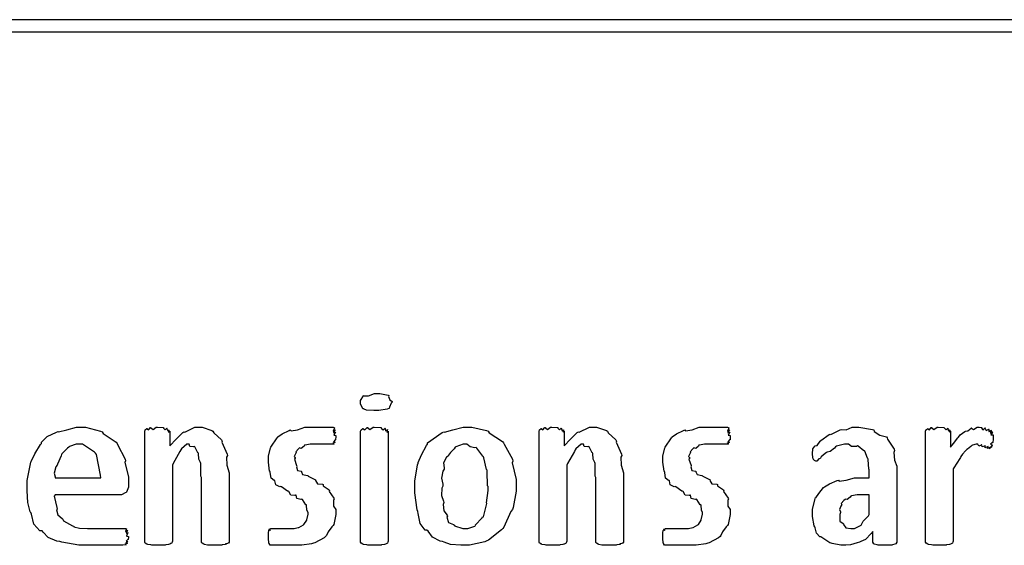
# Model space of a CAD drawing. Extents: x 0.18 to 8.09, y 0.52 to 9.56.
# Drawn here: x 6.45 to 7.26, y 8.75 to 9.18 of the extents above; entities that cross this region are included whole.
import ezdxf

# ---------------------------------------------------------------- set-up
doc = ezdxf.new("R2010")
doc.units = 0
doc.layers.get('0').update_dxf_attribs({"linetype": 'CONTINUOUS'})

msp = doc.modelspace()

# ---------------------------------------------------------------- linework, layer by layer
at = {"color": 0}
for points in [[(0.180013, 9.16808), (8.08919, 9.16808), (8.08919, 9.17806), (0.180013, 9.17806), (0.180013, 9.16808)], [(6.75569, 8.86307), (6.75493, 8.86219), (6.75342, 8.85889), (6.7531, 8.85781), (6.75288, 8.85764), (6.75163, 8.85726), (6.74474, 8.85612), (6.74246, 8.85612), (6.74046, 8.85612), (6.7346, 8.85644), (6.73269, 8.85721), (6.73226, 8.85742), (6.73161, 8.85758), (6.72965, 8.86171), (6.72965, 8.86307), (6.72965, 8.86442), (6.73199, 8.86828), (6.73247, 8.86849), (6.73253, 8.86817), (6.73611, 8.86811), (6.74115, 8.87001), (6.74289, 8.87001), (6.74539, 8.87001), (6.75244, 8.86876), (6.75288, 8.86849), (6.75265, 8.86774), (6.75379, 8.86496), (6.75569, 8.86356), (6.75569, 8.86307)], [(6.53851, 8.79428), (6.53851, 8.79281), (6.53689, 8.78874), (6.53657, 8.78842), (6.53569, 8.78814), (6.53321, 8.78689), (6.53276, 8.78668), (6.53267, 8.78668), (6.47819, 8.78668), (6.47743, 8.78564), (6.47944, 8.77604), (6.47971, 8.77518), (6.47917, 8.77436), (6.48031, 8.77024), (6.48394, 8.76714), (6.48449, 8.7665), (6.48492, 8.76525), (6.49246, 8.76118), (6.49338, 8.76085), (6.49343, 8.76036), (6.49821, 8.75917), (6.50467, 8.7589), (6.50683, 8.7589), (6.5096, 8.7589), (6.51579, 8.7589), (6.5179, 8.7589), (6.52001, 8.7589), (6.52474, 8.7589), (6.52636, 8.7589), (6.52783, 8.7589), (6.53108, 8.7589), (6.53222, 8.7589), (6.53222, 8.7589), (6.535, 8.7589), (6.53592, 8.7589), (6.53592, 8.7589), (6.53689, 8.75857), (6.537, 8.75846), (6.53662, 8.75803), (6.53597, 8.7564), (6.53787, 8.75738), (6.53787, 8.75738), (6.53743, 8.75689), (6.53651, 8.75504), (6.53831, 8.75543), (6.53831, 8.75543), (6.53776, 8.75493), (6.53674, 8.75265), (6.53851, 8.75233), (6.53851, 8.75217), (6.53851, 8.75157), (6.53831, 8.75), (6.53831, 8.74978), (6.53776, 8.74957), (6.53651, 8.74832), (6.53808, 8.74804), (6.53808, 8.74804), (6.5376, 8.74794), (6.53624, 8.74701), (6.53765, 8.74675), (6.53765, 8.74675), (6.53706, 8.74664), (6.53549, 8.74588), (6.53657, 8.74544), (6.53657, 8.74544), (6.53575, 8.74539), (6.5339, 8.74501), (6.53331, 8.74501), (6.53147, 8.74501), (6.52729, 8.74501), (6.52593, 8.74501), (6.52328, 8.74501), (6.51725, 8.74501), (6.51531, 8.74501), (6.51215, 8.74501), (6.50504, 8.74501), (6.50271, 8.74501), (6.49756, 8.74501), (6.48356, 8.74756), (6.4821, 8.74804), (6.4796, 8.74832), (6.47239, 8.75142), (6.46832, 8.75597), (6.46733, 8.75694), (6.4656, 8.75694), (6.46044, 8.76232), (6.45871, 8.77061), (6.45822, 8.77214), (6.45747, 8.77257), (6.45557, 8.78033), (6.45518, 8.78999), (6.45518, 8.79318), (6.45518, 8.79829), (6.45768, 8.81213), (6.45822, 8.81358), (6.45844, 8.81401), (6.46149, 8.82036), (6.46593, 8.82796), (6.4669, 8.829), (6.46685, 8.83003), (6.47163, 8.83464), (6.47922, 8.83822), (6.48058, 8.83876), (6.48096, 8.83849), (6.48763, 8.84006), (6.49582, 8.84224), (6.49858, 8.84224), (6.50315, 8.84224), (6.51557, 8.83919), (6.51682, 8.83854), (6.51758, 8.83713), (6.52838, 8.83003), (6.52919, 8.829), (6.52957, 8.82796), (6.53575, 8.81608), (6.53614, 8.81467), (6.53554, 8.81332), (6.53851, 8.80132), (6.53851, 8.79731), (6.53851, 8.79428)], [(6.62131, 8.74804), (6.62131, 8.74772), (6.62076, 8.74685), (6.62067, 8.74675), (6.62007, 8.74664), (6.61833, 8.7461), (6.61893, 8.74588), (6.61893, 8.74588), (6.61806, 8.74576), (6.61578, 8.74528), (6.61546, 8.74522), (6.61442, 8.74517), (6.61111, 8.74501), (6.61003, 8.74501), (6.60861, 8.74501), (6.60471, 8.74522), (6.60439, 8.74522), (6.60351, 8.74522), (6.60113, 8.74582), (6.60092, 8.74588), (6.60042, 8.74588), (6.59907, 8.74669), (6.59896, 8.74675), (6.59885, 8.74675), (6.59853, 8.74772), (6.59853, 8.74804), (6.59853, 8.80078), (6.5981, 8.80208), (6.59799, 8.81239), (6.59788, 8.81315), (6.59788, 8.81315), (6.59646, 8.81597), (6.59614, 8.82064), (6.59592, 8.82118), (6.59554, 8.82124), (6.59321, 8.82611), (6.59289, 8.82639), (6.59207, 8.82607), (6.58908, 8.82639), (6.58849, 8.82835), (6.58832, 8.82835), (6.58664, 8.82835), (6.58214, 8.82454), (6.5816, 8.82379), (6.58089, 8.82232), (6.57525, 8.81239), (6.57465, 8.81099), (6.57465, 8.74804), (6.57438, 8.74794), (6.57411, 8.74685), (6.574, 8.74675), (6.57351, 8.74664), (6.57249, 8.74599), (6.57226, 8.74588), (6.5715, 8.74576), (6.56912, 8.74528), (6.56879, 8.74522), (6.56814, 8.74517), (6.5644, 8.74501), (6.56315, 8.74501), (6.56179, 8.74501), (6.55806, 8.74522), (6.55772, 8.74522), (6.55686, 8.74528), (6.55425, 8.74582), (6.55404, 8.74588), (6.5536, 8.74588), (6.55236, 8.74669), (6.55231, 8.74675), (6.55231, 8.74675), (6.55186, 8.74772), (6.55186, 8.74804), (6.55186, 8.83919), (6.55186, 8.83919), (6.55219, 8.84022), (6.55231, 8.84028), (6.55231, 8.84028), (6.5536, 8.84131), (6.55382, 8.84136), (6.55382, 8.8411), (6.55501, 8.84022), (6.55653, 8.84201), (6.55707, 8.84201), (6.55701, 8.84169), (6.55871, 8.8405), (6.56136, 8.84224), (6.56228, 8.84224), (6.56228, 8.84224), (6.56694, 8.84207), (6.56728, 8.84201), (6.56733, 8.84153), (6.56879, 8.84017), (6.57015, 8.84147), (6.57032, 8.84136), (6.57021, 8.84088), (6.57081, 8.83925), (6.57206, 8.84028), (6.57206, 8.84028), (6.57183, 8.83985), (6.57156, 8.83832), (6.57249, 8.83919), (6.57249, 8.83919), (6.57249, 8.82704), (6.57286, 8.82731), (6.57747, 8.83225), (6.58322, 8.83794), (6.58421, 8.83854), (6.58479, 8.83832), (6.59326, 8.84224), (6.59614, 8.84224), (6.59912, 8.84224), (6.60726, 8.83974), (6.60807, 8.83919), (6.60878, 8.83778), (6.61518, 8.83182), (6.61567, 8.83094), (6.61546, 8.82992), (6.61979, 8.82021), (6.62001, 8.81901), (6.61914, 8.81754), (6.61936, 8.81104), (6.62131, 8.80485), (6.62131, 8.80274), (6.62131, 8.74804)], [(6.70931, 8.77344), (6.70931, 8.7704), (6.70747, 8.76221), (6.70714, 8.76129), (6.70589, 8.76031), (6.70296, 8.75618), (6.7015, 8.75304), (6.70085, 8.75239), (6.69971, 8.75119), (6.69185, 8.74707), (6.69086, 8.74675), (6.68913, 8.74631), (6.68115, 8.74501), (6.6785, 8.74501), (6.67649, 8.74501), (6.67193, 8.74501), (6.67046, 8.74501), (6.66878, 8.74501), (6.66499, 8.74501), (6.66374, 8.74501), (6.66243, 8.74501), (6.6595, 8.74501), (6.65853, 8.74501), (6.65776, 8.74501), (6.65603, 8.74501), (6.65549, 8.74501), (6.65517, 8.74501), (6.65424, 8.74647), (6.65419, 8.74675), (6.65408, 8.74696), (6.65375, 8.75071), (6.65375, 8.75196), (6.65375, 8.75196), (6.65375, 8.75439), (6.65375, 8.75521), (6.65375, 8.75521), (6.65414, 8.75726), (6.65419, 8.75738), (6.65419, 8.75738), (6.65474, 8.75846), (6.65483, 8.75846), (6.65483, 8.75814), (6.65511, 8.75711), (6.65554, 8.7589), (6.65571, 8.7589), (6.65571, 8.7589), (6.65733, 8.7589), (6.65788, 8.7589), (6.65788, 8.7589), (6.66064, 8.7589), (6.66157, 8.7589), (6.66157, 8.7589), (6.66547, 8.7589), (6.66678, 8.7589), (6.66678, 8.7589), (6.67182, 8.7589), (6.6735, 8.7589), (6.67481, 8.7589), (6.67833, 8.75965), (6.67871, 8.75976), (6.67871, 8.75976), (6.68251, 8.76193), (6.68283, 8.76215), (6.683, 8.76215), (6.68528, 8.76568), (6.68544, 8.76606), (6.68544, 8.76606), (6.68653, 8.77061), (6.68653, 8.77214), (6.68653, 8.77214), (6.68549, 8.77393), (6.68522, 8.778), (6.685, 8.77843), (6.68446, 8.77843), (6.68169, 8.78267), (6.68132, 8.78299), (6.68044, 8.78271), (6.67719, 8.78358), (6.6766, 8.78624), (6.67611, 8.78646), (6.67546, 8.78597), (6.6721, 8.78629), (6.67057, 8.78928), (6.67003, 8.7895), (6.66932, 8.78956), (6.66444, 8.79308), (6.66396, 8.7934), (6.66303, 8.79329), (6.65994, 8.79497), (6.65913, 8.79813), (6.65875, 8.79861), (6.65847, 8.79844), (6.65608, 8.80046), (6.65528, 8.80512), (6.65506, 8.80578), (6.65474, 8.8061), (6.65375, 8.81353), (6.65375, 8.81597), (6.65375, 8.81847), (6.65539, 8.82519), (6.65571, 8.82596), (6.65571, 8.82596), (6.66092, 8.83365), (6.66157, 8.83421), (6.66157, 8.83436), (6.66515, 8.83681), (6.67074, 8.83974), (6.67176, 8.84006), (6.67242, 8.83946), (6.67779, 8.84022), (6.68381, 8.84224), (6.68587, 8.84224), (6.68761, 8.84224), (6.69151, 8.84224), (6.69282, 8.84224), (6.69282, 8.84224), (6.69754, 8.84224), (6.69911, 8.84224), (6.70031, 8.84224), (6.70296, 8.84224), (6.70389, 8.84224), (6.70389, 8.84224), (6.70617, 8.84224), (6.70692, 8.84224), (6.70692, 8.84224), (6.70817, 8.84169), (6.70822, 8.84158), (6.70779, 8.8411), (6.70697, 8.83919), (6.70888, 8.84006), (6.70888, 8.84006), (6.70839, 8.83963), (6.70736, 8.83778), (6.7091, 8.83811), (6.7091, 8.83811), (6.70856, 8.83768), (6.70751, 8.83567), (6.70931, 8.83539), (6.70931, 8.83529), (6.70931, 8.83447), (6.7091, 8.83231), (6.7091, 8.83203), (6.70856, 8.83182), (6.70725, 8.8304), (6.70865, 8.82986), (6.70865, 8.82986), (6.70811, 8.82975), (6.70671, 8.82894), (6.70801, 8.82856), (6.70801, 8.82856), (6.70779, 8.82856), (6.70731, 8.82835), (6.70714, 8.82835), (6.7066, 8.82835), (6.70535, 8.82835), (6.70497, 8.82835), (6.7041, 8.82835), (6.70215, 8.82835), (6.7015, 8.82835), (6.70019, 8.82835), (6.69726, 8.82835), (6.69629, 8.82835), (6.69461, 8.82835), (6.69081, 8.82835), (6.68956, 8.82835), (6.68804, 8.82835), (6.68392, 8.82764), (6.68349, 8.82747), (6.68311, 8.82671), (6.68083, 8.82482), (6.67931, 8.82531), (6.67914, 8.82508), (6.67839, 8.82443), (6.67632, 8.8221), (6.67676, 8.8215), (6.67676, 8.8214), (6.67617, 8.82081), (6.67492, 8.81831), (6.67589, 8.81722), (6.67589, 8.81685), (6.67518, 8.81603), (6.67697, 8.81076), (6.67719, 8.81033), (6.67686, 8.80963), (6.67768, 8.80669), (6.68067, 8.8061), (6.6811, 8.80578), (6.68088, 8.80556), (6.68192, 8.80328), (6.68599, 8.80257), (6.68653, 8.80231), (6.68658, 8.80192), (6.69206, 8.79937), (6.6926, 8.79904), (6.69239, 8.79839), (6.69422, 8.79562), (6.69814, 8.79551), (6.69868, 8.79514), (6.69889, 8.79411), (6.70367, 8.79069), (6.7041, 8.79015), (6.70378, 8.78939), (6.70757, 8.7839), (6.70779, 8.78321), (6.70719, 8.78201), (6.70736, 8.7774), (6.70931, 8.77447), (6.70931, 8.77344)], [(6.75244, 8.74804), (6.75217, 8.74794), (6.7519, 8.74685), (6.75179, 8.74675), (6.75131, 8.74664), (6.75028, 8.74599), (6.75006, 8.74588), (6.74929, 8.74576), (6.7469, 8.74528), (6.74658, 8.74522), (6.74593, 8.74517), (6.74219, 8.74501), (6.74094, 8.74501), (6.73958, 8.74501), (6.73583, 8.74522), (6.73551, 8.74522), (6.73465, 8.74528), (6.73204, 8.74582), (6.73182, 8.74588), (6.73139, 8.74588), (6.73014, 8.74669), (6.73008, 8.74675), (6.73008, 8.74675), (6.72965, 8.74772), (6.72965, 8.74804), (6.72965, 8.83919), (6.72965, 8.83919), (6.72999, 8.84022), (6.73008, 8.84028), (6.73008, 8.84028), (6.73161, 8.84131), (6.73182, 8.84136), (6.73182, 8.84104), (6.73318, 8.84011), (6.73514, 8.84201), (6.73551, 8.84201), (6.73546, 8.84174), (6.73719, 8.8405), (6.73996, 8.84224), (6.74094, 8.84224), (6.74094, 8.84224), (6.74621, 8.84207), (6.74658, 8.84201), (6.74658, 8.84153), (6.74815, 8.84006), (6.74983, 8.84147), (6.75006, 8.84136), (6.74989, 8.84093), (6.75028, 8.83925), (6.75179, 8.84033), (6.75179, 8.84028), (6.75151, 8.83985), (6.75119, 8.83832), (6.75244, 8.83919), (6.75244, 8.83919), (6.75244, 8.74804)], [(6.85764, 8.79449), (6.85764, 8.7895), (6.85525, 8.77604), (6.85482, 8.77453), (6.85346, 8.77289), (6.84765, 8.76004), (6.84679, 8.7589), (6.84565, 8.75782), (6.83485, 8.74935), (6.83356, 8.74869), (6.83187, 8.74778), (6.81928, 8.74501), (6.81511, 8.74501), (6.81222, 8.74501), (6.80371, 8.74582), (6.79833, 8.74772), (6.7971, 8.74826), (6.79508, 8.74854), (6.78896, 8.75185), (6.78515, 8.75662), (6.78429, 8.7576), (6.78282, 8.7576), (6.7786, 8.76297), (6.77713, 8.77132), (6.77669, 8.77279), (6.7761, 8.77431), (6.77431, 8.78814), (6.77431, 8.79275), (6.77431, 8.79775), (6.77647, 8.81119), (6.77692, 8.81272), (6.77713, 8.81326), (6.77983, 8.81967), (6.78386, 8.82726), (6.78472, 8.82835), (6.78472, 8.82943), (6.79682, 8.83794), (6.79818, 8.83854), (6.79867, 8.83832), (6.80556, 8.84006), (6.81401, 8.84224), (6.81685, 8.84224), (6.82129, 8.84224), (6.83333, 8.83951), (6.83464, 8.83897), (6.8355, 8.83757), (6.84657, 8.83051), (6.84744, 8.82943), (6.84799, 8.82835), (6.8546, 8.81597), (6.85504, 8.81446), (6.85449, 8.81299), (6.85764, 8.79915), (6.85764, 8.79449)], [(6.94607, 8.74804), (6.94607, 8.74772), (6.94553, 8.74685), (6.94542, 8.74675), (6.94482, 8.74664), (6.94308, 8.7461), (6.94368, 8.74588), (6.94368, 8.74588), (6.94282, 8.74576), (6.94054, 8.74528), (6.94021, 8.74522), (6.93918, 8.74517), (6.93587, 8.74501), (6.93479, 8.74501), (6.93338, 8.74501), (6.92947, 8.74522), (6.92914, 8.74522), (6.92828, 8.74522), (6.92589, 8.74582), (6.92567, 8.74588), (6.92518, 8.74588), (6.92383, 8.74669), (6.92372, 8.74675), (6.92361, 8.74675), (6.92329, 8.74772), (6.92329, 8.74804), (6.92329, 8.80078), (6.92285, 8.80208), (6.92275, 8.81239), (6.92264, 8.81315), (6.92264, 8.81315), (6.92122, 8.81597), (6.9209, 8.82064), (6.92068, 8.82118), (6.92031, 8.82124), (6.91797, 8.82611), (6.91764, 8.82639), (6.91683, 8.82607), (6.91385, 8.82639), (6.91325, 8.82835), (6.91308, 8.82835), (6.9114, 8.82835), (6.9069, 8.82454), (6.90636, 8.82379), (6.90565, 8.82232), (6.90001, 8.81239), (6.89942, 8.81099), (6.89942, 8.74804), (6.89914, 8.74794), (6.89887, 8.74685), (6.89876, 8.74675), (6.89828, 8.74664), (6.89725, 8.74599), (6.89703, 8.74588), (6.89626, 8.74576), (6.89388, 8.74528), (6.89356, 8.74522), (6.8929, 8.74517), (6.88917, 8.74501), (6.88792, 8.74501), (6.88656, 8.74501), (6.88282, 8.74522), (6.88249, 8.74522), (6.88162, 8.74528), (6.87901, 8.74582), (6.87879, 8.74588), (6.87836, 8.74588), (6.87711, 8.74669), (6.87706, 8.74675), (6.87706, 8.74675), (6.87663, 8.74772), (6.87663, 8.74804), (6.87663, 8.83919), (6.87663, 8.83919), (6.87696, 8.84022), (6.87706, 8.84028), (6.87706, 8.84028), (6.87836, 8.84131), (6.87858, 8.84136), (6.87858, 8.8411), (6.87978, 8.84022), (6.88129, 8.84201), (6.88183, 8.84201), (6.88178, 8.84169), (6.88346, 8.8405), (6.88612, 8.84224), (6.88704, 8.84224), (6.88704, 8.84224), (6.89171, 8.84207), (6.89204, 8.84201), (6.89208, 8.84153), (6.89356, 8.84017), (6.89492, 8.84147), (6.89507, 8.84136), (6.89497, 8.84088), (6.89556, 8.83925), (6.89681, 8.84028), (6.89681, 8.84028), (6.8966, 8.83985), (6.89632, 8.83832), (6.89725, 8.83919), (6.89725, 8.83919), (6.89725, 8.82704), (6.89763, 8.82731), (6.90224, 8.83225), (6.90799, 8.83794), (6.90896, 8.83854), (6.90956, 8.83832), (6.91803, 8.84224), (6.9209, 8.84224), (6.92389, 8.84224), (6.93201, 8.83974), (6.93283, 8.83919), (6.93354, 8.83778), (6.93994, 8.83182), (6.94043, 8.83094), (6.94021, 8.82992), (6.94456, 8.82021), (6.94476, 8.81901), (6.9439, 8.81754), (6.94412, 8.81104), (6.94607, 8.80485), (6.94607, 8.80274), (6.94607, 8.74804)], [(7.03407, 8.77344), (7.03407, 8.7704), (7.03222, 8.76221), (7.0319, 8.76129), (7.03065, 8.76031), (7.02772, 8.75618), (7.02626, 8.75304), (7.02561, 8.75239), (7.02447, 8.75119), (7.0166, 8.74707), (7.01563, 8.74675), (7.01389, 8.74631), (7.00592, 8.74501), (7.00325, 8.74501), (7.00125, 8.74501), (6.99669, 8.74501), (6.99522, 8.74501), (6.99354, 8.74501), (6.98975, 8.74501), (6.9885, 8.74501), (6.98719, 8.74501), (6.98426, 8.74501), (6.98329, 8.74501), (6.98253, 8.74501), (6.98079, 8.74501), (6.98025, 8.74501), (6.97993, 8.74501), (6.979, 8.74647), (6.97894, 8.74675), (6.97885, 8.74696), (6.97851, 8.75071), (6.97851, 8.75196), (6.97851, 8.75196), (6.97851, 8.75439), (6.97851, 8.75521), (6.97851, 8.75521), (6.97889, 8.75726), (6.97894, 8.75738), (6.97894, 8.75738), (6.97949, 8.75846), (6.9796, 8.75846), (6.9796, 8.75814), (6.97987, 8.75711), (6.98031, 8.7589), (6.98047, 8.7589), (6.98047, 8.7589), (6.9821, 8.7589), (6.98264, 8.7589), (6.98264, 8.7589), (6.9854, 8.7589), (6.98633, 8.7589), (6.98633, 8.7589), (6.99024, 8.7589), (6.99154, 8.7589), (6.99154, 8.7589), (6.99658, 8.7589), (6.99826, 8.7589), (6.99957, 8.7589), (7.0031, 8.75965), (7.00347, 8.75976), (7.00347, 8.75976), (7.00726, 8.76193), (7.0076, 8.76215), (7.00776, 8.76215), (7.01004, 8.76568), (7.01019, 8.76606), (7.01019, 8.76606), (7.01129, 8.77061), (7.01129, 8.77214), (7.01129, 8.77214), (7.01025, 8.77393), (7.00999, 8.778), (7.00976, 8.77843), (7.00922, 8.77843), (7.00646, 8.78267), (7.00608, 8.78299), (7.00521, 8.78271), (7.00196, 8.78358), (7.00136, 8.78624), (7.00087, 8.78646), (7.00022, 8.78597), (6.99685, 8.78629), (6.99533, 8.78928), (6.99479, 8.7895), (6.99408, 8.78956), (6.98921, 8.79308), (6.98872, 8.7934), (6.98779, 8.79329), (6.98469, 8.79497), (6.98389, 8.79813), (6.98351, 8.79861), (6.98324, 8.79844), (6.98085, 8.80046), (6.98004, 8.80512), (6.97982, 8.80578), (6.97949, 8.8061), (6.97851, 8.81353), (6.97851, 8.81597), (6.97851, 8.81847), (6.98014, 8.82519), (6.98047, 8.82596), (6.98047, 8.82596), (6.98568, 8.83365), (6.98633, 8.83421), (6.98633, 8.83436), (6.9899, 8.83681), (6.9955, 8.83974), (6.99653, 8.84006), (6.99718, 8.83946), (7.00256, 8.84022), (7.00857, 8.84224), (7.01064, 8.84224), (7.01237, 8.84224), (7.01628, 8.84224), (7.01758, 8.84224), (7.01758, 8.84224), (7.02229, 8.84224), (7.02387, 8.84224), (7.02507, 8.84224), (7.02772, 8.84224), (7.02865, 8.84224), (7.02865, 8.84224), (7.03093, 8.84224), (7.03168, 8.84224), (7.03168, 8.84224), (7.03293, 8.84169), (7.03299, 8.84158), (7.03256, 8.8411), (7.03174, 8.83919), (7.03364, 8.84006), (7.03364, 8.84006), (7.03315, 8.83963), (7.03212, 8.83778), (7.03386, 8.83811), (7.03386, 8.83811), (7.03331, 8.83768), (7.03228, 8.83567), (7.03407, 8.83539), (7.03407, 8.83529), (7.03407, 8.83447), (7.03386, 8.83231), (7.03386, 8.83203), (7.03331, 8.83182), (7.03201, 8.8304), (7.03342, 8.82986), (7.03342, 8.82986), (7.03288, 8.82975), (7.03147, 8.82894), (7.03276, 8.82856), (7.03276, 8.82856), (7.03256, 8.82856), (7.03207, 8.82835), (7.0319, 8.82835), (7.03136, 8.82835), (7.03011, 8.82835), (7.02974, 8.82835), (7.02886, 8.82835), (7.02692, 8.82835), (7.02626, 8.82835), (7.02496, 8.82835), (7.02203, 8.82835), (7.02106, 8.82835), (7.01937, 8.82835), (7.01557, 8.82835), (7.01432, 8.82835), (7.01281, 8.82835), (7.00868, 8.82764), (7.00825, 8.82747), (7.00786, 8.82671), (7.00558, 8.82482), (7.00407, 8.82531), (7.0039, 8.82508), (7.00315, 8.82443), (7.00108, 8.8221), (7.00151, 8.8215), (7.00151, 8.8214), (7.00092, 8.82081), (6.99968, 8.81831), (7.00065, 8.81722), (7.00065, 8.81685), (6.99994, 8.81603), (7.00174, 8.81076), (7.00196, 8.81033), (7.00163, 8.80963), (7.00244, 8.80669), (7.00543, 8.8061), (7.00586, 8.80578), (7.00564, 8.80556), (7.00667, 8.80328), (7.01074, 8.80257), (7.01129, 8.80231), (7.01133, 8.80192), (7.01682, 8.79937), (7.01736, 8.79904), (7.01714, 8.79839), (7.01899, 8.79562), (7.02289, 8.79551), (7.02344, 8.79514), (7.02365, 8.79411), (7.02843, 8.79069), (7.02886, 8.79015), (7.02854, 8.78939), (7.03233, 8.7839), (7.03256, 8.78321), (7.03196, 8.78201), (7.03212, 8.7774), (7.03407, 8.77447), (7.03407, 8.77344)], [(7.17133, 8.74804), (7.17133, 8.74756), (7.17042, 8.74621), (7.17025, 8.7461), (7.16943, 8.74604), (7.16754, 8.74533), (7.16721, 8.74522), (7.16607, 8.74517), (7.16249, 8.74501), (7.16135, 8.74501), (7.15994, 8.74501), (7.15603, 8.74522), (7.15571, 8.74522), (7.15489, 8.74528), (7.15261, 8.74604), (7.15246, 8.7461), (7.15224, 8.7461), (7.15158, 8.74756), (7.15158, 8.74804), (7.15158, 8.75651), (7.15018, 8.75472), (7.14529, 8.74978), (7.1415, 8.7481), (7.14051, 8.74761), (7.13867, 8.74701), (7.13303, 8.74533), (7.12918, 8.74501), (7.12793, 8.74501), (7.12522, 8.74501), (7.11783, 8.74647), (7.11708, 8.74675), (7.11615, 8.74696), (7.10938, 8.75142), (7.10883, 8.75196), (7.10786, 8.75196), (7.10499, 8.75489), (7.10394, 8.75944), (7.10363, 8.76019), (7.10319, 8.76096), (7.10189, 8.76888), (7.10189, 8.77149), (7.10189, 8.77468), (7.10385, 8.78342), (7.10428, 8.78429), (7.10449, 8.78424), (7.1071, 8.78782), (7.11083, 8.79264), (7.11165, 8.79318), (7.1116, 8.79329), (7.11567, 8.79557), (7.12201, 8.79833), (7.12315, 8.79861), (7.12364, 8.79796), (7.12939, 8.79861), (7.13624, 8.80057), (7.13857, 8.80057), (7.14854, 8.80057), (7.14854, 8.80751), (7.14811, 8.80778), (7.14763, 8.81575), (7.14746, 8.8164), (7.14697, 8.81694), (7.14475, 8.82269), (7.14442, 8.82314), (7.14399, 8.82286), (7.13932, 8.82682), (7.13878, 8.82704), (7.13786, 8.82644), (7.1339, 8.82644), (7.13135, 8.82835), (7.13053, 8.82835), (7.1281, 8.82835), (7.12147, 8.82656), (7.12076, 8.82617), (7.11985, 8.82508), (7.11621, 8.82243), (7.11393, 8.82183), (7.11339, 8.8214), (7.11219, 8.82064), (7.10894, 8.81803), (7.10824, 8.81694), (7.10796, 8.81663), (7.1071, 8.81614), (7.10531, 8.81446), (7.10471, 8.81446), (7.10439, 8.81446), (7.10351, 8.81483), (7.1034, 8.81489), (7.10319, 8.81494), (7.1026, 8.81586), (7.10254, 8.81597), (7.10243, 8.81603), (7.10211, 8.81776), (7.10211, 8.81793), (7.10211, 8.81793), (7.10189, 8.81988), (7.10189, 8.82053), (7.10189, 8.82053), (7.10206, 8.82422), (7.10211, 8.82443), (7.10211, 8.82443), (7.10363, 8.82682), (7.10385, 8.82704), (7.10385, 8.82704), (7.10553, 8.82715), (7.10807, 8.83074), (7.10861, 8.83117), (7.10856, 8.83143), (7.11546, 8.83621), (7.11621, 8.83658), (7.11686, 8.83632), (7.12468, 8.84028), (7.12554, 8.8405), (7.12554, 8.84039), (7.1295, 8.84028), (7.13433, 8.84224), (7.13596, 8.84224), (7.14003, 8.84224), (7.1511, 8.84044), (7.15224, 8.84006), (7.15261, 8.83876), (7.15733, 8.83589), (7.1626, 8.83431), (7.16331, 8.83356), (7.16351, 8.83247), (7.16906, 8.82422), (7.16938, 8.82314), (7.16872, 8.82146), (7.16932, 8.81521), (7.17133, 8.81011), (7.17133, 8.80838), (7.17133, 8.74804)], [(7.25043, 8.8329), (7.25043, 8.83208), (7.25022, 8.82986), (7.25022, 8.82964), (7.24968, 8.82954), (7.24843, 8.82829), (7.25, 8.82758), (7.25, 8.82747), (7.24946, 8.82699), (7.24799, 8.82525), (7.24935, 8.82639), (7.24935, 8.82639), (7.24881, 8.82596), (7.24724, 8.8246), (7.24826, 8.82596), (7.24826, 8.82596), (7.24772, 8.82553), (7.24582, 8.82465), (7.24636, 8.82639), (7.24631, 8.82639), (7.24588, 8.82601), (7.24403, 8.82536), (7.24408, 8.82721), (7.24393, 8.82726), (7.24354, 8.82682), (7.24154, 8.82607), (7.2411, 8.8279), (7.24089, 8.8279), (7.24056, 8.82742), (7.23872, 8.82656), (7.2379, 8.82835), (7.23763, 8.82835), (7.23649, 8.82835), (7.2334, 8.82747), (7.23307, 8.82726), (7.23226, 8.82644), (7.22949, 8.82428), (7.22868, 8.824), (7.22851, 8.82379), (7.22775, 8.82286), (7.22532, 8.81999), (7.2239, 8.81814), (7.22353, 8.81749), (7.22299, 8.81663), (7.21821, 8.80892), (7.21767, 8.80794), (7.21767, 8.74804), (7.21739, 8.74794), (7.21712, 8.74685), (7.21701, 8.74675), (7.21653, 8.74664), (7.2155, 8.74599), (7.21528, 8.74588), (7.21451, 8.74576), (7.21213, 8.74528), (7.21181, 8.74522), (7.21115, 8.74517), (7.20742, 8.74501), (7.20617, 8.74501), (7.20481, 8.74501), (7.20107, 8.74522), (7.20074, 8.74522), (7.19987, 8.74528), (7.19726, 8.74582), (7.19706, 8.74588), (7.19661, 8.74588), (7.19536, 8.74669), (7.19532, 8.74675), (7.19532, 8.74675), (7.19488, 8.74772), (7.19488, 8.74804), (7.19488, 8.83919), (7.19488, 8.83919), (7.19521, 8.84022), (7.19532, 8.84028), (7.19532, 8.84028), (7.19661, 8.84131), (7.19683, 8.84136), (7.19683, 8.8411), (7.19803, 8.84022), (7.19954, 8.84201), (7.20008, 8.84201), (7.20003, 8.84169), (7.20171, 8.8405), (7.20438, 8.84224), (7.20529, 8.84224), (7.20529, 8.84224), (7.20996, 8.84207), (7.21029, 8.84201), (7.21035, 8.84153), (7.21181, 8.84017), (7.21317, 8.84147), (7.21332, 8.84136), (7.21322, 8.84088), (7.21382, 8.83925), (7.21506, 8.84028), (7.21506, 8.84028), (7.21485, 8.83985), (7.21457, 8.83832), (7.2155, 8.83919), (7.2155, 8.83919), (7.2155, 8.82596), (7.2155, 8.82596), (7.21799, 8.829), (7.22146, 8.8335), (7.222, 8.83399), (7.222, 8.83399), (7.22325, 8.83615), (7.22721, 8.83871), (7.22765, 8.83897), (7.22765, 8.83897), (7.2296, 8.83931), (7.23242, 8.84147), (7.23286, 8.84158), (7.23281, 8.84147), (7.23432, 8.84044), (7.23725, 8.84224), (7.23828, 8.84224), (7.23899, 8.84224), (7.24083, 8.84207), (7.2411, 8.84201), (7.24104, 8.84164), (7.24203, 8.84022), (7.24388, 8.84169), (7.24414, 8.84158), (7.24397, 8.84119), (7.24479, 8.83951), (7.24696, 8.84082), (7.24718, 8.84071), (7.2469, 8.84033), (7.24696, 8.83876), (7.24903, 8.83996), (7.24914, 8.83985), (7.24875, 8.83946), (7.24799, 8.838), (7.24978, 8.83897), (7.24978, 8.83897), (7.24935, 8.83865), (7.24832, 8.83735), (7.25022, 8.83811), (7.25022, 8.83811), (7.24972, 8.83772), (7.24864, 8.8361), (7.25043, 8.83615), (7.25043, 8.83615), (7.25043, 8.83535), (7.25043, 8.83356), (7.25043, 8.8329)], [(6.51574, 8.80057), (6.51535, 8.80274), (6.51215, 8.81976), (6.51139, 8.82096), (6.51053, 8.82167), (6.50076, 8.82835), (6.4975, 8.82835), (6.49544, 8.82835), (6.48981, 8.82639), (6.48926, 8.82596), (6.48833, 8.82493), (6.48525, 8.82194), (6.48372, 8.82047), (6.4834, 8.81988), (6.48296, 8.81885), (6.47993, 8.81185), (6.47971, 8.81099), (6.47879, 8.80963), (6.47732, 8.80458), (6.47819, 8.80149), (6.47819, 8.80057), (6.51574, 8.80057)], [(6.83464, 8.7934), (6.83421, 8.79406), (6.83388, 8.80583), (6.83376, 8.80686), (6.83328, 8.8074), (6.83106, 8.81717), (6.83074, 8.81793), (6.83029, 8.81847), (6.82547, 8.82508), (6.82487, 8.82553), (6.82379, 8.82519), (6.81982, 8.82628), (6.81706, 8.82835), (6.81619, 8.82835), (6.81401, 8.82835), (6.80811, 8.82617), (6.80751, 8.82574), (6.80658, 8.8246), (6.8036, 8.82135), (6.80197, 8.81933), (6.80165, 8.81858), (6.8004, 8.81765), (6.79801, 8.8131), (6.79856, 8.80881), (6.79839, 8.80772), (6.79742, 8.80615), (6.79628, 8.80024), (6.79731, 8.79546), (6.79731, 8.79383), (6.79656, 8.7921), (6.79633, 8.78597), (6.79801, 8.78125), (6.79818, 8.78017), (6.79758, 8.77869), (6.79807, 8.77333), (6.80083, 8.76992), (6.80122, 8.7691), (6.80072, 8.76807), (6.80203, 8.76372), (6.80626, 8.76221), (6.80686, 8.76172), (6.80707, 8.76101), (6.81375, 8.7589), (6.81597, 8.7589), (6.81803, 8.7589), (6.82362, 8.7609), (6.82422, 8.76129), (6.82411, 8.76156), (6.82969, 8.76768), (6.83008, 8.76844), (6.83094, 8.76844), (6.83333, 8.77849), (6.83356, 8.77951), (6.83339, 8.78), (6.83464, 8.7901), (6.83464, 8.7934)], [(7.14854, 8.78668), (7.14031, 8.78668), (7.13857, 8.78668), (7.13385, 8.78581), (7.13336, 8.7856), (7.13282, 8.78478), (7.13026, 8.78288), (7.12879, 8.78299), (7.12858, 8.78276), (7.12765, 8.78207), (7.12528, 8.77935), (7.12582, 8.77826), (7.12576, 8.778), (7.12506, 8.7774), (7.12386, 8.77453), (7.12489, 8.77257), (7.12489, 8.77192), (7.12429, 8.7704), (7.1244, 8.76497), (7.12706, 8.76303), (7.1275, 8.76237), (7.12728, 8.76204), (7.12913, 8.75933), (7.13325, 8.7589), (7.13465, 8.7589), (7.13644, 8.7589), (7.14128, 8.76129), (7.14182, 8.76172), (7.14182, 8.76172), (7.14356, 8.76497), (7.14794, 8.76942), (7.14854, 8.7704), (7.14854, 8.78668)]]:
    msp.add_lwpolyline(points, close=True, dxfattribs=at)

doc.saveas('drawing.dxf')
